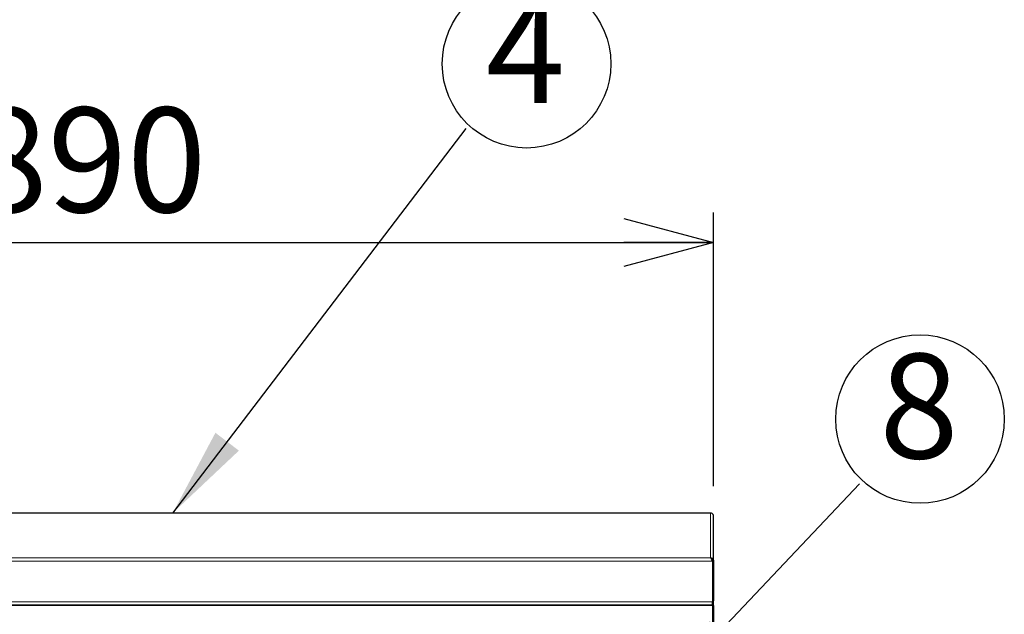
# Model space of a CAD drawing. Units: millimetres. Extents: x 400 to 8330, y 160 to 5782.
# Drawn here: x 1173 to 1831, y 3498 to 3896 of the extents above; entities that cross this region are included whole.
import ezdxf

# ---------------------------------------------------------------- set-up
doc = ezdxf.new("R2010")
doc.units = ezdxf.units.MM
doc.header["$LTSCALE"] = 20
doc.styles.add('SLDTEXTSTYLE0', font='TXT', dxfattribs={"width": 0.7, "bigfont": 'bigfont'})
doc.styles.get("Standard").update_dxf_attribs({"font": 'txt', "bigfont": 'bigfont'})
doc.dimstyles.new('SLDDIMSTYLE0', dxfattribs={"dimtxt": 70, "dimasz": 60, "dimexe": 0, "dimexo": 0.0625, "dimgap": 17.5, "dimtad": 3, "dimdec": 1, "dimrnd": 1e-09, "dimzin": 12, "dimdsep": 46, "dimtxsty": 'SLDTEXTSTYLE0', "dimblk1": 'OPEN30', "dimblk2": 'OPEN30', "dimsah": 1, "dimcen": 0.09, "dimadec": 0, "dimazin": 3, "dimtfac": 1, "dimtdec": 1, "dimtofl": 0, "dimtmove": 0, "dimatfit": 3, "dimldrblk": 'OPEN30', "dimfxl": 1, "dimfrac": 2, "dimtolj": 1, "dimtzin": 12, "dimarcsym": 0})
doc.dimstyles.new('SLDDIMSTYLE1', dxfattribs={"dimtxt": 0.18, "dimasz": 60, "dimexe": 0, "dimexo": 0.0625, "dimgap": 0, "dimtad": 0, "dimtih": 1, "dimtoh": 1, "dimdec": 0, "dimrnd": 1e-09, "dimzin": 0, "dimdsep": 46, "dimtxsty": 'Standard', "dimsah": 1, "dimcen": 0.09, "dimadec": 0, "dimazin": 0, "dimtfac": 60, "dimtdec": 0, "dimtofl": 0, "dimtmove": 0, "dimatfit": 3, "dimfxl": 1, "dimfrac": 2, "dimtolj": 1, "dimtzin": 0, "dimarcsym": 0})

# ---------------------------------------------------------------- blocks, each defined once
blk = doc.blocks.new('_Open30')
at = {"color": 0, "linetype": 'ByBlock', "lineweight": -2}
for p, q in [((-1, 0.267949), (0, 0)), ((0, 0), (-1, -0.267949)), ((0, 0), (-1, 0))]:
    blk.add_line(p, q, dxfattribs=at)
blk = doc.blocks.new('_D')
at = {"color": 7, "linetype": 'Continuous', "lineweight": 25}
for p, q in [((746.98, 3583.86), (746.98, 3766.9)), ((1636.98, 3583.86), (1636.98, 3766.9)), ((746.98, 3746.9), (1636.98, 3746.9))]:
    blk.add_line(p, q, dxfattribs=at)
at = {"color": 7, "linetype": 'Continuous', "lineweight": 25, "xscale": 60, "yscale": 60, "rotation": 180}
blk.add_blockref('_Open30', (746.98, 3746.9, -291.59), dxfattribs=at)
at = {"color": 7, "linetype": 'Continuous', "lineweight": 25, "xscale": 60, "yscale": 60}
blk.add_blockref('_Open30', (1636.98, 3746.9, -291.59), dxfattribs=at)
at = {"color": 7, "linetype": 'Continuous', "lineweight": 25, "insert": (1139, 3837.13), "char_height": 70, "attachment_point": 1, "style": 'SLDTEXTSTYLE0'}
blk.add_mtext('890', dxfattribs=at)
blk = doc.blocks.new('SW_NOTE_11')
at = {"color": 0, "linetype": 'Continuous', "lineweight": 25}
blk.add_circle((40.46, 43.38), 56.33, dxfattribs=at)
at = {"color": 0, "linetype": 'Continuous', "lineweight": 25, "insert": (39.77, 87.14), "char_height": 70, "attachment_point": 2, "style": 'SLDTEXTSTYLE0'}
blk.add_mtext('4', dxfattribs=at)
blk = doc.blocks.new('SW_NOTE_13')
at = {"color": 0, "linetype": 'Continuous', "lineweight": 25}
blk.add_circle((40.46, 43.38), 56.33, dxfattribs=at)
at = {"color": 0, "linetype": 'Continuous', "lineweight": 25, "insert": (39.77, 87.14), "char_height": 70, "attachment_point": 2, "style": 'SLDTEXTSTYLE0'}
blk.add_mtext('8', dxfattribs=at)

msp = doc.modelspace()

# ---------------------------------------------------------------- linework, layer by layer
at = {"color": 7, "linetype": 'Continuous', "lineweight": 25}
for p, q in [((1634.927, 3565.887), (749.039, 3565.887)), ((1636.983, 3533.792), (1636.983, 3563.857)), ((1636.212, 3533.751), (1636.212, 3533.788)), ((1636.212, 3533.751), (1636.212, 3506.489)), ((1636.983, 3533.792), (1636.283, 3533.792)), ((1636.283, 3533.591), (1636.283, 3507.128)), ((1636.983, 3533.792), (1636.983, 3507.128)), ((1636.983, 3507.128), (1636.283, 3507.128)), ((1636.283, 3507.128), (1636.283, 3505.236)), ((1636.983, 3505.236), (1636.983, 3507.128)), ((747.754, 3504.499), (1636.212, 3504.499)), ((1636.212, 3504.499), (1636.212, 3506.489)), ((1636.212, 3504.499), (1636.212, 3504.004)), ((1636.212, 3504.004), (1636.212, 3498.112)), ((1636.283, 3505.236), (1636.983, 3505.236)), ((1636.283, 3505.236), (1636.283, 3504.128)), ((1636.283, 3504.128), (1636.283, 3498.136)), ((1636.983, 3504.128), (1636.983, 3505.236)), ((1636.983, 3504.128), (1636.983, 3498.136)), ((1636.983, 3498.136), (1636.283, 3498.136)), ((1636.283, 3498.136), (1636.283, 3488.103)), ((1636.983, 3498.136), (1636.983, 3488.103))]:
    msp.add_line(p, q, dxfattribs=at)
at = {"color": 7, "linetype": 'Continuous', "lineweight": 18}
for p, q in [((749.083, 3565.884), (1634.883, 3565.884)), ((1634.883, 3565.884), (1634.883, 3535.958)), ((747.754, 3533.751), (1636.212, 3533.751)), ((749.083, 3535.958), (1634.883, 3535.958)), ((747.754, 3506.489), (1636.212, 3506.489)), ((747.754, 3504.004), (1636.212, 3504.004)), ((1636.283, 3504.128), (1636.983, 3504.128))]:
    msp.add_line(p, q, dxfattribs=at)
at = {"color": 7, "linetype": 'Continuous', "lineweight": 25}
for points, knots in [([(1636.983, 3563.857), (1636.972, 3564.021), (1636.949, 3564.345), (1636.78, 3564.786), (1636.538, 3565.16), (1636.184, 3565.504), (1635.643, 3565.824), (1635.165, 3565.862), (1634.883, 3565.884)], [0, 0, 0, 0, 0.1379277, 0.2708053, 0.3999113, 0.5266502, 0.7216548, 1, 1, 1, 1]), ([(1636.212, 3533.751), (1636.122, 3533.976), (1635.93, 3534.455), (1635.634, 3535.129), (1635.326, 3535.66), (1635.075, 3535.91), (1634.928, 3535.947), (1634.883, 3535.958)], [0, 0, 0, 0, 0.2035599, 0.4350572, 0.6665928, 0.8981254, 1, 1, 1, 1]), ([(1634.883, 3535.958), (1635.158, 3535.919), (1635.635, 3535.849), (1636.168, 3535.501), (1636.516, 3535.146), (1636.758, 3534.779), (1636.944, 3534.319), (1636.97, 3533.973), (1636.983, 3533.792)], [0, 0, 0, 0, 0.2742168, 0.4749245, 0.5872692, 0.7116156, 0.848981, 1, 1, 1, 1]), ([(1635.668, 3534.962), (1635.707, 3534.938), (1635.811, 3534.876), (1635.968, 3534.7), (1636.132, 3534.457), (1636.257, 3534.146), (1636.274, 3533.913), (1636.283, 3533.792)], [0, 0, 0, 0, 0.1182131, 0.3149206, 0.5254541, 0.7530699, 1, 1, 1, 1])]:
    msp.add_open_spline(points, degree=3, knots=knots, dxfattribs=at)

# ---------------------------------------------------------------- block references
for name, p in [('SW_NOTE_11', (1471.555, 3823.009)), ('SW_NOTE_13', (1734.513, 3585.335))]:
    msp.add_blockref(name, p, dxfattribs=at)

# ---------------------------------------------------------------- dimensions: what is measured, and where the dimension line sits
dim = msp.add_linear_dim(base=(1636.983, 3746.9), p1=(746.983, 3563.857), p2=(1636.983, 3563.857), dimstyle='SLDDIMSTYLE0', dxfattribs=at)
dim.commit()
dim.dimension.update_dxf_attribs({"geometry": '_D', "text_midpoint": (1200.109, 3746.9), "dimtype": 160})

# ---------------------------------------------------------------- leaders
for points in [[(1275.579, 3565.884), (1471.555, 3823.009)], [(1600.283, 3443.414), (1734.513, 3585.335)]]:
    msp.add_leader(points, dimstyle='SLDDIMSTYLE1', dxfattribs=at)

doc.saveas('drawing.dxf')
